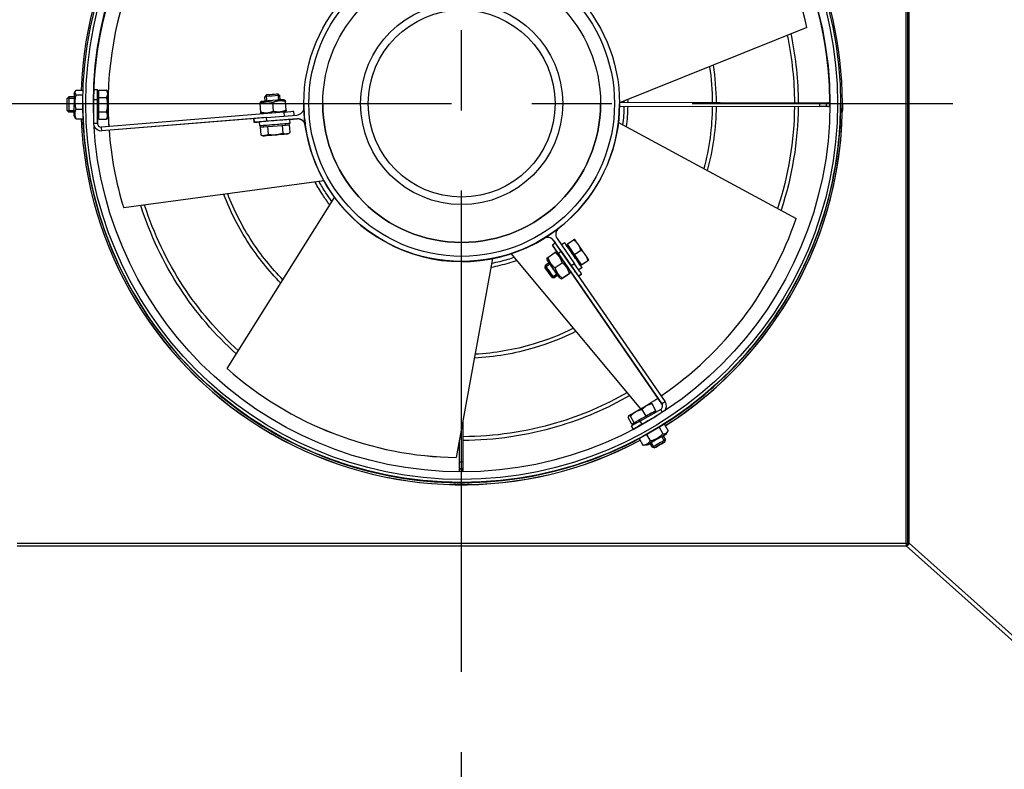
# Model space of a CAD drawing. Units: millimetres. Extents: x 27507 to 31867, y 2266 to 5477.
# Drawn here: x 28260 to 28649, y 2733 to 3029 of the extents above; entities that cross this region are included whole.
import ezdxf

# ---------------------------------------------------------------- set-up
doc = ezdxf.new("R2010")
doc.units = ezdxf.units.MM
doc.header["$LTSCALE"] = 10
doc.linetypes.add('CENTER2', pattern=[28.575, 19.05, -3.175, 3.175, -3.175])
doc.layers.add('1', color=7, linetype='CENTER2')

msp = doc.modelspace()

# ---------------------------------------------------------------- linework, layer by layer
for p, q in [((28610.52, 2822.17), (28610.52, 3188.48)), ((28611.11, 2822.14), (28611.11, 3188.59)), ((28611.66, 2822.14), (28611.66, 3188.59)), ((28571.21, 3026.22), (28497, 2996.4)), ((28571.21, 3026.22), (28497, 2996.4)), ((28571.21, 3026.22), (28571.21, 3026.22)), ((28278.34, 2993.41), (28278.37, 2998.18)), ((28278.37, 2998.18), (28278.99, 2998.79)), ((28281.02, 2998.18), (28278.38, 2998.2)), ((28278.99, 2998.79), (28278.95, 2992.79)), ((28281.02, 2998.78), (28278.99, 2998.79)), ((28281.03, 3000.18), (28280.97, 2991.38)), ((28281.03, 3000.18), (28281.53, 3001.03)), ((28281.82, 2999.63), (28284.55, 2999.61)), ((28281.83, 3001.42), (28284.6, 3001.4)), ((28288.87, 2998.45), (28288.72, 2998.45)), ((28288.87, 2997.73), (28288.89, 3001.73)), ((28288.89, 3001.73), (28290.39, 3001.72)), ((28290.38, 3000.06), (28290.32, 2991.36)), ((28290.37, 2997.72), (28290.39, 3001.72)), ((28290.38, 3000.06), (28290.39, 3001.71)), ((28290.88, 3000.06), (28290.38, 3000.06)), ((28290.39, 3001.72), (28290.39, 3001.71)), ((28290.83, 2992.83), (28290.87, 2998.6)), ((28290.87, 2998.6), (28290.89, 3001.48)), ((28290.87, 2998.6), (28293.93, 2998.58)), ((28290.89, 3001.48), (28293.95, 3001.46)), ((28294.39, 3000.69), (28293.95, 3001.46)), ((28294.38, 3000.02), (28294.35, 2995.69)), ((28294.35, 2995.68), (28294.38, 3000.02)), ((28294.38, 3000.02), (28294.39, 3000.69)), ((28357.09, 2999.53), (28356.53, 2998.87)), ((28356.67, 2997.09), (28356.53, 2998.87)), ((28357.08, 2999.52), (28357.27, 2997.14)), ((28361.85, 2999.92), (28362.51, 2999.35)), ((28362.06, 2997.53), (28361.86, 2999.9)), ((28362.65, 2997.58), (28362.51, 2999.35)), ((28281.78, 2993.98), (28284.52, 2993.97)), ((28288.82, 2990.42), (28288.87, 2997.73)), ((28288.87, 2997.73), (28290.37, 2997.72)), ((28290.3, 2988.36), (28290.37, 2997.72)), ((28294.35, 2995.69), (28294.32, 2991.36)), ((28294.32, 2991.36), (28294.35, 2995.68)), ((28294.51, 2995.52), (28294.35, 2995.52)), ((28294.51, 2997.02), (28294.36, 2997.02)), ((28294.51, 2996.02), (28294.51, 2996.02)), ((28355.28, 2996.98), (28354.71, 2996.58)), ((28355.02, 2992.74), (28354.74, 2996.14)), ((28355.02, 2992.73), (28354.74, 2996.14)), ((28360, 2993.14), (28359.73, 2996.55)), ((28364.05, 2997.69), (28364.68, 2997.39)), ((28364.99, 2993.54), (28364.71, 2996.95)), ((28372.01, 2996.15), (28372.01, 2996.06)), ((28372.02, 2994.65), (28372.02, 2994.64)), ((28379.51, 2996.15), (28379.51, 2996.15)), ((28489.51, 2996.15), (28489.51, 2996.15)), ((28497, 2995.14), (28576.3, 2994.99)), ((28497.01, 2996.15), (28497.01, 2996.06)), ((28497.59, 2996.64), (28576.31, 2996.49)), ((28576.3, 2994.99), (28576.31, 2996.49)), ((28578.81, 2995.74), (28578.81, 2995.74)), ((28585.26, 2996.02), (28585.26, 2996.03)), ((28585.26, 2995.99), (28585.26, 2996.02)), ((28278.34, 2993.41), (28278.95, 2992.79)), ((28278.35, 2993.39), (28280.99, 2993.38)), ((28280.98, 2992.78), (28278.95, 2992.79)), ((28280.97, 2991.38), (28281.46, 2990.52)), ((28281.76, 2990.12), (28284.63, 2990.1)), ((28288.83, 2993), (28288.74, 2993)), ((28290.32, 2991.36), (28290.3, 2988.34)), ((28290.82, 2991.36), (28290.32, 2991.36)), ((28290.81, 2989.94), (28290.83, 2992.83)), ((28290.83, 2992.83), (28293.89, 2992.81)), ((28364.05, 2992.68), (28291.92, 2986.85)), ((28352.88, 2990.27), (28292.05, 2985.36)), ((28352.21, 2990.2), (28292.05, 2985.34)), ((28294.32, 2990.69), (28293.87, 2989.92)), ((28294.32, 2991.36), (28294.32, 2990.69)), ((28352.21, 2990.2), (28352.21, 2990.21)), ((28352.21, 2990.21), (28352.33, 2988.72)), ((28352.33, 2988.71), (28352.21, 2990.2)), ((28352.33, 2988.71), (28352.21, 2990.2)), ((28355.67, 2992), (28355.05, 2992.29)), ((28357.2, 2990.62), (28369.26, 2991.59)), ((28357.32, 2989.13), (28357.2, 2990.62)), ((28369.39, 2990.1), (28357.32, 2989.13)), ((28364.05, 2992.68), (28364.17, 2991.18)), ((28364.46, 2992.71), (28365.02, 2993.1)), ((28366.29, 2989.83), (28369.39, 2990.08)), ((28368.16, 2991.51), (28368.04, 2993)), ((28369.39, 2990.1), (28369.39, 2990.08)), ((28288.91, 2988.37), (28290.3, 2988.36)), ((28290.3, 2988.36), (28290.3, 2988.34)), ((28290.81, 2989.94), (28293.87, 2989.92)), ((28292.05, 2985.36), (28291.92, 2986.85)), ((28352.33, 2988.72), (28352.33, 2988.71)), ((28354.33, 2988.87), (28354.46, 2987.28)), ((28354.72, 2986.8), (28357.65, 2987.04)), ((28354.72, 2986.8), (28354.97, 2983.76)), ((28356.14, 2986.92), (28356.1, 2987.41)), ((28357.65, 2987.04), (28363.4, 2987.5)), ((28357.65, 2987.04), (28357.9, 2984)), ((28363.4, 2987.5), (28366.23, 2987.73)), ((28363.4, 2987.5), (28363.65, 2984.46)), ((28364.81, 2987.62), (28364.77, 2988.11)), ((28366.23, 2987.73), (28366.48, 2984.69)), ((28366.29, 2989.84), (28366.42, 2988.25)), ((28372.45, 2988.12), (28372.45, 2988.12)), ((28372.6, 2987.51), (28372.6, 2987.52)), ((28496.56, 2988.65), (28566.97, 2950.71)), ((28292.05, 2985.34), (28292.05, 2985.36)), ((28355.77, 2983.37), (28355.01, 2983.74)), ((28365.74, 2984.18), (28366.45, 2984.67)), ((28379.98, 2965.51), (28300.7, 2954.82)), ((28379.98, 2965.51), (28300.7, 2954.82)), ((28341.66, 2891.23), (28384.18, 2959)), ((28300.7, 2954.82), (28300.7, 2954.82)), ((28566.97, 2950.71), (28566.97, 2950.71)), ((28472.44, 2946.34), (28472.44, 2946.33)), ((28472.9, 2946.77), (28472.9, 2946.79)), ((28467.01, 2942.73), (28467.01, 2942.71)), ((28467.58, 2942.98), (28467.58, 2942.98)), ((28471.66, 2940.95), (28470.43, 2940.1)), ((28470.43, 2940.09), (28470.43, 2940.1)), ((28471.04, 2941.85), (28471.04, 2941.87)), ((28477.91, 2931.9), (28471.04, 2941.87)), ((28471.04, 2941.85), (28471.66, 2940.95)), ((28472.27, 2942.72), (28479.15, 2932.75)), ((28475.35, 2941.06), (28474.04, 2940.16)), ((28476.7, 2939.99), (28476.29, 2939.7)), ((28476.33, 2940.52), (28478.84, 2942.26)), ((28479.17, 2936.41), (28476.33, 2940.52)), ((28476.33, 2940.52), (28476.33, 2940.52)), ((28476.33, 2940.52), (28476.7, 2939.99)), ((28505.47, 2875.34), (28454.15, 2936.73)), ((28505.47, 2875.34), (28454.16, 2936.73)), ((28468.65, 2935.27), (28471.46, 2937.21)), ((28472.48, 2937.13), (28471.85, 2937.43)), ((28472.7, 2936.81), (28473.94, 2937.66)), ((28472.7, 2936.81), (28513.81, 2877.26)), ((28473.94, 2937.66), (28515.04, 2878.11)), ((28479.17, 2936.41), (28481.69, 2938.15)), ((28482.01, 2932.29), (28479.17, 2936.41)), ((28446.68, 2934.76), (28432.34, 2856.04)), ((28446.68, 2934.76), (28432.34, 2856.04)), ((28469.5, 2932.65), (28467.53, 2931.29)), ((28467.53, 2931.27), (28467.69, 2932.12)), ((28469.16, 2933.14), (28467.69, 2932.12)), ((28468.36, 2934.29), (28468.3, 2934.98)), ((28471.47, 2931.19), (28474.28, 2933.13)), ((28479.15, 2932.75), (28477.91, 2931.9)), ((28481.64, 2932.83), (28481.23, 2932.54)), ((28481.64, 2932.83), (28482.01, 2932.29)), ((28482.01, 2932.29), (28484.53, 2934.03)), ((28482.01, 2932.29), (28484.53, 2934.03)), ((28482.01, 2932.29), (28482.01, 2932.29)), ((28470.26, 2927.34), (28472.22, 2928.69)), ((28472.56, 2928.2), (28471.09, 2927.19)), ((28474.33, 2927.04), (28477.14, 2928.98)), ((28474.37, 2926.97), (28477.18, 2928.91)), ((28477.47, 2929.89), (28477.53, 2929.2)), ((28513.81, 2877.24), (28477.48, 2929.88)), ((28480.75, 2927.78), (28481.99, 2928.64)), ((28481.99, 2928.63), (28480.76, 2927.78)), ((28481.99, 2928.63), (28480.76, 2927.78)), ((28482.17, 2931.19), (28480.86, 2930.28)), ((28481.99, 2928.64), (28481.99, 2928.63)), ((28470.24, 2927.34), (28471.09, 2927.19)), ((28473.36, 2927.05), (28473.99, 2926.75)), ((28341.66, 2891.23), (28341.66, 2891.23)), ((28509.29, 2877.4), (28509.38, 2877.4)), ((28511.39, 2874.57), (28509.88, 2877.23)), ((28515.04, 2878.11), (28513.81, 2877.26)), ((28513.81, 2877.26), (28513.81, 2877.24)), ((28513.32, 2875.1), (28505.18, 2870.47)), ((28505.47, 2875.34), (28505.47, 2875.34)), ((28507.55, 2872.39), (28506.04, 2875.05)), ((28511.39, 2874.57), (28507.55, 2872.39)), ((28510.45, 2874.04), (28510.51, 2874.07)), ((28510.45, 2874.04), (28510.69, 2873.61)), ((28510.51, 2874.07), (28511.39, 2874.57)), ((28513.99, 2873.91), (28513.32, 2875.1)), ((28515.58, 2876.4), (28515.58, 2876.39)), ((28435.02, 2870.75), (28434.99, 2854.2)), ((28501.95, 2869.2), (28500.44, 2871.86)), ((28500.59, 2872.46), (28500.55, 2872.38)), ((28502.83, 2869.71), (28501.32, 2872.36)), ((28501.95, 2869.2), (28502.89, 2869.74)), ((28502.83, 2869.71), (28501.95, 2869.2)), ((28507.55, 2872.39), (28502.83, 2869.71)), ((28502.89, 2869.74), (28503.13, 2869.31)), ((28505.92, 2869.17), (28505.18, 2870.47)), ((28511.76, 2872.49), (28505.92, 2869.17)), ((28511.49, 2872.32), (28510.03, 2871.49)), ((28510.03, 2871.5), (28510.06, 2871.44)), ((28514.72, 2869.36), (28516.27, 2866.64)), ((28501.7, 2868.49), (28502.44, 2867.19)), ((28501.7, 2868.49), (28501.7, 2868.48)), ((28502.44, 2867.18), (28501.7, 2868.48)), ((28502.44, 2867.18), (28501.7, 2868.48)), ((28502.44, 2867.19), (28502.44, 2867.18)), ((28505.28, 2868.8), (28505.34, 2868.7)), ((28512.67, 2868.09), (28514.17, 2865.45)), ((28515.49, 2865.28), (28516.13, 2866.38)), ((28433.51, 2862.43), (28433.49, 2854.21)), ((28504.77, 2863.59), (28506.27, 2860.96)), ((28507.71, 2865.19), (28509.17, 2862.61)), ((28509.05, 2861.63), (28509.93, 2860.07)), ((28509.57, 2861.92), (28510.75, 2859.85)), ((28514.93, 2862.22), (28513.75, 2864.3)), ((28514.27, 2864.59), (28515.15, 2863.04)), ((28514.92, 2862.2), (28515.15, 2863.04)), ((28507.83, 2860.93), (28506.57, 2860.94)), ((28510.77, 2859.84), (28509.93, 2860.07)), ((28432.34, 2856.04), (28432.34, 2856.04)), ((28433.49, 2854.21), (28433.48, 2850.96)), ((28434.99, 2854.2), (28434.98, 2850.96)), ((28433.48, 2850.96), (28433.48, 2850.96)), ((28433.48, 2850.96), (28433.48, 2850.96)), ((28434.98, 2850.96), (28434.98, 2850.96)), ((28434.98, 2850.96), (28434.98, 2850.95)), ((28434.98, 2850.95), (28434.98, 2850.95)), ((28258.49, 2822.17), (28610.52, 2822.17)), ((28258.49, 2821.01), (28610.52, 2821.01)), ((28610.52, 2822.17), (28610.52, 2821.01)), ((28610.52, 2821.01), (28947.93, 2519.44)), ((28611.66, 2822.14), (28611.11, 2822.14)), ((28611.66, 2822.14), (28949.03, 2520.61))]:
    msp.add_line(p, q)
for centre, radius, start, end in [((28579.56, 2995.74), 0.75, 5.1181, 354.564), ((28579.56, 2995.74), 0.75, 180, 354.562), ((28291.8, 2988.35), 1.5, 179.6159, 274.6159), ((28291.8, 2988.33), 1.5, 179.6159, 179.7174), ((28474.74, 2944.42), 3, 127.898, 214.6159), ((28474.74, 2944.41), 3, 127.898, 139.9958), ((28468.57, 2940.16), 3, 34.6159, 121.3338), ((28468.57, 2940.15), 3, 109.2359, 121.3338), ((28512.58, 2876.4), 1.5, 299.6159, 34.6159), ((28512.58, 2876.39), 1.5, 0.2826, 34.6159), ((28512.58, 2876.4), 3, 320.7915, 34.6159), ((28434.23, 2850.96), 0.75, 304.7983, 234.9878), ((28434.23, 2850.96), 0.75, 180, 234.8887), ((28434.23, 2850.96), 0.75, 179.9717, 234.8886), ((28434.23, 2850.96), 0.75, 304.8974, 359.893), ((28434.23, 2850.96), 0.75, 304.8975, 359.893), ((28434.23, 2850.96), 0.75, 359.893, 0)]:
    msp.add_arc(centre, radius, start, end)
for centre, major_axis, ratio, start_param, end_param in [((28434.51, 2996.03), (-150.75, 0), 1, 4.229211, 6.247523), ((28434.51, 2996.05), (-145.8, 0), 1, 4.250147, 6.266665), ((28434.51, 2996.03), (-145.8, 0), 1, 4.250408, 6.266578), ((28434.51, 2996.12), (145.8, 0.01), 1, 0, 3.141483), ((28434.51, 2996.11), (145.8, 0.01), 1, 0, 3.141396), ((28434.51, 2996.01), (-145.8, 0.18), 1, 4.712389, 6.267592), ((28434.51, 2996.05), (145.8, 0.05), 1, 0, 1.030917), ((28434.51, 2996.03), (145.8, 0.05), 1, 0, 1.030918), ((28434.51, 2996.01), (145.8, 0.07), 1, 0, 1.008477), ((28434.51, 2996.02), (140, 0), 1, 0.217438, 0.927026), ((28434.51, 2996.03), (150.75, 0), 1, 5.27663, 7.068517), ((28434.51, 2996.02), (-140, 0), 1, 5.872305, 6.347055), ((28359.52, 2999.11), (-2.99, -0.24), 0.000737, 3.141593, 6.283185), ((28359.47, 2999.72), (2.38, 0.19), 0.000737, 0.000737, 3.140855), ((28434.51, 2996.02), (-140, 0), 1, 0, 0.063864), ((28359.66, 2997.33), (-4.39, -0.35), 0.000737, 3.14287, 6.281908), ((28369.02, 2994.59), (2.99, 0.24), 1, 4.712389, 6.225902), ((28434.51, 2996.06), (-62.5, 0), 1, 0, 0.02381), ((28434.51, 2996.11), (-62.5, 0), 1, 0.023279, 0.137845), ((28369.02, 2994.57), (3, 0.07), 1, 6.262681, 6.283185), ((28434.51, 2996.15), (55, 0), 1, 3.141593, 6.283185), ((28434.51, 2996.06), (62.5, 0), 1, 5.367922, 6.283185), ((28434.51, 2995.99), (150.75, 0), 1, 5.27675, 6.283185), ((28434.51, 2995.99), (-150.75, 0), 1, 0.039051, 2.058875), ((28434.51, 2996.03), (-150.75, 0), 1, 0.039292, 2.058755), ((28357.2, 2990.62), (-4.98, -0.4), 0.000737, 4.712329, 6.283126), ((28364.05, 2992.67), (3.99, 0.32), 0.000737, 0, 1.570737), ((28369.63, 2987.11), (2.97, 0.41), 1, 0, 1.513513), ((28369.63, 2987.09), (2.99, 0.24), 1, 0.268431, 1.570796), ((28291.8, 2988.35), (-2.99, -0.24), 1, 0.253368, 1.570796), ((28291.8, 2988.33), (-2.99, -0.24), 1, 0.254465, 1.570796), ((28357.32, 2989.12), (-4.98, -0.4), 0.000737, 4.712329, 6.283126), ((28357.32, 2989.11), (-4.98, -0.4), 0.000737, 6.283126, 7.210592), ((28360.44, 2987.76), (-5.98, -0.48), 0.000737, 2.381831, 7.042947), ((28360.31, 2989.36), (-5.98, -0.48), 0.000737, 3.141593, 6.283185), ((28360.44, 2987.76), (-4.34, -0.35), 0.000737, 3.141593, 6.283185), ((28369.63, 2987.09), (2.82, 1.03), 1, 6.072037, 6.283185), ((28434.51, 2996.06), (-62.5, 0), 1, 0.134736, 2.124418), ((28434.51, 2996.02), (-140, 0), 1, 0.07469, 0.298708), ((28434.51, 2996.02), (-140, 0), 1, 0.074684, 0.298708), ((28360.76, 2983.78), (-4.98, -0.4), 0.000737, 5.749395, 6.796592), ((28360.76, 2983.78), (4.98, 0.4), 0.000737, 3.654999, 4.702197), ((28360.76, 2983.78), (-4.98, -0.4), 0.000737, 4.702197, 5.749395), ((28360.76, 2983.78), (4.98, 0.4), 0.000737, 4.702197, 5.749395), ((28360.76, 2983.78), (-4.98, -0.4), 0.000737, 3.654999, 4.702197), ((28360.76, 2983.78), (4.98, 0.4), 0.000737, 5.749395, 6.796592), ((28434.51, 2996.02), (140, 0), 1, 5.311546, 5.953574), ((28434.51, 2996.02), (140, 0), 1, 5.311549, 5.953574), ((28434.51, 2996.11), (62.5, 0), 1, 5.259267, 5.373833), ((28468.57, 2940.14), (2.83, 0.99), 1, 0.268431, 1.570796), ((28474.74, 2944.4), (-3, 0.01), 1, 5.588063, 6.283185), ((28472.7, 2936.81), (-2.27, 3.29), 0.00042, 4.712998, 6.283794), ((28472.7, 2936.8), (-2.27, 3.29), 0.00042, 0.000609, 1.467885), ((28473.94, 2937.66), (-2.27, 3.29), 0.00042, 4.712998, 6.283185), ((28478.76, 2936.12), (-3.41, 4.94), 0.00042, 3.14159, 6.283183), ((28479.17, 2936.41), (2.47, -3.58), 0.00042, 6.283182, 9.424775), ((28482.05, 2938.4), (-2.84, 4.11), 0.00042, 5.236597, 6.282457), ((28482.05, 2938.4), (2.84, -4.11), 0.00042, 1.047807, 2.095005), ((28474.97, 2933.51), (-2.5, 3.62), 0.00042, 3.142321, 6.282457), ((28482.05, 2938.4), (2.84, -4.11), 0.00042, 0.000728, 1.047807), ((28469.39, 2929.66), (1.7, -2.47), 0.00042, 6.282765, 9.425198), ((28470.86, 2930.67), (2.5, -3.62), 0.00042, 6.282457, 10.245329), ((28470.86, 2930.67), (-1.7, 2.47), 0.00042, 3.14159, 6.283183), ((28470.86, 2930.67), (1.7, -2.47), 0.00042, 6.283183, 9.424775), ((28477.91, 2931.9), (2.84, -4.11), 0.00042, 0.524208, 1.571405), ((28479.15, 2932.75), (2.84, -4.11), 0.00042, 0.000609, 1.571405), ((28468.88, 2929.31), (-1.36, 1.96), 0.00042, 0.524208, 6.283605), ((28470.86, 2930.67), (2.5, -3.62), 0.00042, 5.462634, 5.77309), ((28434.51, 2996.02), (140, 0), 1, 3.987349, 4.696937), ((28434.51, 2996.02), (-139.98, 2.16), 1, 0.861209, 1.570796), ((28434.51, 2996.02), (140, 0), 1, 5.243987, 5.300771), ((28434.51, 2996.02), (-140, 0), 1, 2.102394, 2.159182), ((28504.94, 2874.93), (4.35, 2.47), 0.000643, 0.001114, 0.870326), ((28504.94, 2874.93), (-4.35, -2.47), 0.000643, 5.059116, 6.106314), ((28506.67, 2871.89), (3.78, 2.15), 0.000643, 0.000001, 3.141593), ((28504.94, 2874.93), (4.35, 2.47), 0.000643, 0.870326, 1.917524), ((28512.58, 2876.39), (3, 0), 1, 5.612392, 6.283185), ((28504.94, 2874.93), (-4.35, -2.47), 0.000643, 6.106314, 6.282071), ((28505.18, 2870.47), (-3.48, -1.98), 0.000643, 4.712023, 6.28282), ((28507.66, 2870.15), (-2.37, -1.35), 0.000643, 3.141593, 6.283186), ((28505.92, 2869.17), (-3.48, -1.98), 0.000643, 4.712023, 6.28282), ((28505.92, 2869.16), (-3.48, -1.98), 0.000643, 6.28282, 7.671172), ((28511.66, 2863.11), (3.83, 2.17), 0.000643, 5.462634, 10.245329), ((28511.66, 2863.11), (2.61, 1.48), 0.000643, 0.000001, 3.141593), ((28512.54, 2861.56), (2.61, 1.48), 0.000643, 6.282542, 9.425421), ((28434.24, 2854.21), (0.75, -0.001), 0.00074, 0.000012, 3.141605), ((28609.94, 2822.69), (1.03, -0.92), 0.576806, 5.71007, 6.759174), ((28609.94, 2822.69), (1.38, -1.23), 0.865617, 5.71007, 6.759174)]:
    msp.add_ellipse(centre, major_axis=major_axis, ratio=ratio, start_param=start_param, end_param=end_param)
for centre, major_axis, ratio in [((28434.51, 2996.15), (150, 0.02), 1), ((28434.51, 2996.15), (148.82, 0.02), 1), ((28434.51, 2996.14), (145.8, 0.02), 1), ((28434.51, 2996.15), (-62.5, 0), 1), ((28434.51, 2996.15), (60.5, 0), 1), ((28434.51, 2996.15), (55, 0), 1), ((28434.51, 2996.15), (-40, 0), 1), ((28434.51, 2996.15), (37, 0), 1), ((28512.85, 2861.02), (-2.07, -1.18), 0.000643)]:
    msp.add_ellipse(centre, major_axis=major_axis, ratio=ratio)
for points, knots in [([(28563.44, 3023.1), (28563.49, 3022.85), (28563.54, 3022.6), (28565.33, 3013.85), (28566.22, 3005.18), (28566.25, 2996.51)], [6.0741808, 6.0741808, 6.0741808, 6.0741808, 6.08, 6.08, 6.2774843, 6.2774843, 6.2774843, 6.2774843]), ([(28564.85, 3023.67), (28564.92, 3023.33), (28564.99, 3022.99), (28566.82, 3014.05), (28567.72, 3005.28), (28567.75, 2996.51)], [6.072191, 6.072191, 6.072191, 6.072191, 6.08, 6.08, 6.2775484, 6.2775484, 6.2775484, 6.2775484]), ([(28288.71, 2996.12), (28288.71, 2996.52), (28288.71, 2996.94), (28288.71, 2997.73), (28288.72, 2998.09), (28288.73, 2998.67), (28288.73, 2998.92), (28288.74, 2999.25), (28288.74, 2999.33), (28288.74, 2999.33), (28288.74, 2999.25), (28288.73, 2998.93), (28288.73, 2998.71), (28288.72, 2998.45)], [0.4933747, 0.4933747, 0.4933747, 0.4933747, 0.6121376, 0.6121376, 0.7345651, 0.7345651, 0.8569927, 0.8569927, 0.9794202, 0.9794202, 1.1018477, 1.1018477, 1.2135685, 1.2135685, 1.2135685, 1.2135685]), ([(28580.29, 2998.04), (28580.29, 2998.04), (28580.29, 2997.99), (28580.29, 2997.79), (28580.3, 2997.63), (28580.3, 2997.28), (28580.3, 2997.05), (28580.3, 2996.57), (28580.31, 2996.32), (28580.31, 2996.08)], [0, 0, 0, 0, 0.0753384, 0.0753384, 0.1506767, 0.1506767, 0.2260151, 0.2260151, 0.2972428, 0.2972428, 0.2972428, 0.2972428]), ([(28284.51, 2996.13), (28284.5, 2993.2), (28284.59, 2990.27), (28285.7, 2971.37), (28289.21, 2955.55), (28301.04, 2925.82), (28309.35, 2911.91), (28329.93, 2887.4), (28342.19, 2876.81), (28369.43, 2860.02), (28384.41, 2853.83), (28415.55, 2846.46), (28431.71, 2845.29), (28463.59, 2848.1), (28479.3, 2852.07), (28508.67, 2864.76), (28522.33, 2873.47), (28546.23, 2894.76), (28556.46, 2907.33), (28572.44, 2935.05), (28578.2, 2950.2), (28583.47, 2975.82), (28584.51, 2985.98), (28584.51, 2996.14)], [3.141371, 3.141371, 3.141371, 3.141371, 3.2, 3.2, 3.52, 3.52, 3.84, 3.84, 4.16, 4.16, 4.48, 4.48, 4.8, 4.8, 5.12, 5.12, 5.44, 5.44, 5.76, 5.76, 6.08, 6.08, 6.283185, 6.283185, 6.283185, 6.283185]), ([(28514.75, 2869.31), (28521.65, 2873.67), (28528.19, 2878.61), (28546.23, 2894.68), (28556.46, 2907.25), (28572.44, 2934.97), (28578.2, 2950.12), (28583.47, 2975.74), (28584.51, 2985.9), (28584.51, 2996.06)], [5.276721, 5.276721, 5.276721, 5.276721, 5.44, 5.44, 5.76, 5.76, 6.08, 6.08, 6.283185, 6.283185, 6.283185, 6.283185]), ([(28580.3, 2995.67), (28580.3, 2995.6), (28580.28, 2995.53), (28580.23, 2995.4), (28580.19, 2995.33), (28580.09, 2995.2), (28580.03, 2995.15), (28579.89, 2995.06), (28579.82, 2995.03), (28579.72, 2995), (28579.7, 2995), (28579.67, 2995), (28579.66, 2994.99), (28579.64, 2994.99), (28579.63, 2994.99), (28579.61, 2994.99), (28579.61, 2994.99), (28579.6, 2994.99), (28579.59, 2994.99), (28579.58, 2994.99), (28579.58, 2994.99), (28579.58, 2994.99), (28579.57, 2994.99), (28579.57, 2994.99), (28579.56, 2994.99), (28579.55, 2994.99), (28579.54, 2994.99), (28579.5, 2994.99), (28579.44, 2994.99), (28579.22, 2994.99), (28579.04, 2994.99), (28578.58, 2994.99), (28578.31, 2994.99), (28577.73, 2994.99), (28577.4, 2994.99), (28576.82, 2994.99), (28576.56, 2994.99), (28576.3, 2994.99)], [0.0071161, 0.0071161, 0.0071161, 0.0071161, 0.0269808, 0.0269808, 0.0509978, 0.0509978, 0.0748915, 0.0748915, 0.0987868, 0.0987868, 0.1045834, 0.1045834, 0.1089339, 0.1089339, 0.1113815, 0.1113815, 0.1135265, 0.1135265, 0.1159003, 0.1159003, 0.1179992, 0.1179992, 0.1214806, 0.1214806, 0.129573, 0.129573, 0.1538234, 0.1538234, 0.226986, 0.226986, 0.3358247, 0.3358247, 0.4396438, 0.4396438, 0.5433769, 0.5433769, 0.6198797, 0.6198797, 0.6198797, 0.6198797]), ([(28576.31, 2996.49), (28576.66, 2996.49), (28577.01, 2996.49), (28577.67, 2996.49), (28577.99, 2996.49), (28578.54, 2996.49), (28578.78, 2996.49), (28579.18, 2996.49), (28579.33, 2996.49), (28579.47, 2996.49), (28579.5, 2996.49), (28579.52, 2996.49)], [0, 0, 0, 0, 0.1054516, 0.1054516, 0.2089963, 0.2089963, 0.3125947, 0.3125947, 0.4161339, 0.4161339, 0.459735, 0.459735, 0.459735, 0.459735]), ([(28585.22, 2992.92), (28585.22, 2992.92), (28585.22, 2993), (28585.23, 2993.32), (28585.24, 2993.56), (28585.24, 2994.11), (28585.25, 2994.45), (28585.25, 2995.22), (28585.26, 2995.63), (28585.26, 2996.02)], [0, 0, 0, 0, 0.1167764, 0.1167764, 0.2335528, 0.2335528, 0.3503292, 0.3503292, 0.4671056, 0.4671056, 0.4671056, 0.4671056]), ([(28585.26, 2996.02), (28585.26, 2996.02), (28585.26, 2996.02), (28585.26, 2995.63), (28585.25, 2995.21), (28585.25, 2994.45), (28585.24, 2994.1), (28585.24, 2993.55), (28585.23, 2993.31), (28585.22, 2993), (28585.22, 2992.92), (28585.22, 2992.92)], [1.4010876, 1.4010876, 1.4010876, 1.4010876, 1.4013169, 1.4013169, 1.5180933, 1.5180933, 1.6348697, 1.6348697, 1.7516461, 1.7516461, 1.8684225, 1.8684225, 1.8684225, 1.8684225]), ([(28284.62, 2990.1), (28284.66, 2989.16), (28284.71, 2988.21), (28285.7, 2971.29), (28289.21, 2955.47), (28301.04, 2925.74), (28309.35, 2911.83), (28329.93, 2887.32), (28342.19, 2876.73), (28369.43, 2859.95), (28384.41, 2853.75), (28415.55, 2846.38), (28431.71, 2845.21), (28463.59, 2848.02), (28479.3, 2851.99), (28497.66, 2859.92), (28501.27, 2861.66), (28504.81, 2863.53)], [3.181054, 3.181054, 3.181054, 3.181054, 3.2, 3.2, 3.52, 3.52, 3.84, 3.84, 4.16, 4.16, 4.48, 4.48, 4.8, 4.8, 5.12, 5.12, 5.200057, 5.200057, 5.200057, 5.200057]), ([(28382.31, 2956.02), (28381.32, 2957.31), (28380.39, 2958.63), (28378.42, 2961.63), (28377.43, 2963.31), (28376.5, 2965.04)], [2.4860133, 2.4860133, 2.4860133, 2.4860133, 2.56, 2.56, 2.6493709, 2.6493709, 2.6493709, 2.6493709]), ([(28383.16, 2957.38), (28382.32, 2958.49), (28381.52, 2959.64), (28379.81, 2962.25), (28378.92, 2963.74), (28378.09, 2965.25)], [2.4947281, 2.4947281, 2.4947281, 2.4947281, 2.56, 2.56, 2.6406667, 2.6406667, 2.6406667, 2.6406667]), ([(28362.92, 2925.11), (28358.17, 2929.9), (28353.91, 2935.17), (28346.24, 2946.88), (28342.93, 2953.38), (28340.35, 2960.16)], [2.3592007, 2.3592007, 2.3592007, 2.3592007, 2.56, 2.56, 2.7760348, 2.7760348, 2.7760348, 2.7760348]), ([(28363.74, 2926.42), (28359.16, 2931.07), (28355.05, 2936.18), (28347.62, 2947.52), (28344.4, 2953.81), (28341.87, 2960.37)], [2.3627396, 2.3627396, 2.3627396, 2.3627396, 2.56, 2.56, 2.7724999, 2.7724999, 2.7724999, 2.7724999]), ([(28345.29, 2897.02), (28336.8, 2904.68), (28329.29, 2913.44), (28316.39, 2933.14), (28311.15, 2944.19), (28307.49, 2955.73)], [2.3024597, 2.3024597, 2.3024597, 2.3024597, 2.56, 2.56, 2.8327124, 2.8327124, 2.8327124, 2.8327124]), ([(28346.1, 2898.31), (28337.78, 2905.84), (28330.43, 2914.44), (28317.77, 2933.78), (28312.61, 2944.61), (28309, 2955.94)], [2.3044517, 2.3044517, 2.3044517, 2.3044517, 2.56, 2.56, 2.8307226, 2.8307226, 2.8307226, 2.8307226]), ([(28456.42, 2934.01), (28455.37, 2933.64), (28454.31, 2933.3), (28450.88, 2932.28), (28448.47, 2931.71), (28446.04, 2931.27)], [1.2290669, 1.2290669, 1.2290669, 1.2290669, 1.28, 1.28, 1.3925242, 1.3925242, 1.3925242, 1.3925242]), ([(28455.4, 2935.24), (28454.54, 2934.95), (28453.68, 2934.67), (28450.68, 2933.78), (28448.52, 2933.26), (28446.33, 2932.85)], [1.2377735, 1.2377735, 1.2377735, 1.2377735, 1.28, 1.28, 1.3838144, 1.3838144, 1.3838144, 1.3838144]), ([(28479.82, 2906.02), (28474.5, 2903.34), (28468.93, 2901.13), (28455.51, 2897.14), (28447.53, 2895.78), (28439.51, 2895.38)], [1.1023694, 1.1023694, 1.1023694, 1.1023694, 1.28, 1.28, 1.519266, 1.519266, 1.519266, 1.519266]), ([(28478.84, 2907.2), (28473.68, 2904.63), (28468.3, 2902.51), (28455.31, 2898.65), (28447.57, 2897.31), (28439.78, 2896.89)], [1.1059052, 1.1059052, 1.1059052, 1.1059052, 1.28, 1.28, 1.5157291, 1.5157291, 1.5157291, 1.5157291]), ([(28500.11, 2881.75), (28491.27, 2876.67), (28481.82, 2872.62), (28460.04, 2866.15), (28447.53, 2864.3), (28435.01, 2864.26)], [1.0476677, 1.0476677, 1.0476677, 1.0476677, 1.28, 1.28, 1.5651037, 1.5651037, 1.5651037, 1.5651037]), ([(28501.09, 2880.58), (28492.07, 2875.38), (28482.45, 2871.24), (28460.33, 2864.67), (28447.67, 2862.8), (28435.01, 2862.76)], [1.0456775, 1.0456775, 1.0456775, 1.0456775, 1.28, 1.28, 1.5651678, 1.5651678, 1.5651678, 1.5651678]), ([(28431.41, 2845.3), (28431.41, 2845.3), (28431.48, 2845.3), (28431.8, 2845.3), (28432.04, 2845.29), (28432.59, 2845.28), (28432.94, 2845.28), (28433.7, 2845.27), (28434.12, 2845.27), (28434.89, 2845.27), (28435.31, 2845.27), (28436.07, 2845.28), (28436.42, 2845.28), (28436.97, 2845.29), (28437.21, 2845.3), (28437.53, 2845.3), (28437.61, 2845.3), (28437.61, 2845.3), (28437.53, 2845.3), (28437.21, 2845.29), (28436.97, 2845.29), (28436.42, 2845.28), (28436.07, 2845.28), (28435.31, 2845.27), (28434.89, 2845.27), (28434.12, 2845.27), (28433.7, 2845.27), (28432.94, 2845.28), (28432.59, 2845.28), (28432.04, 2845.29), (28431.8, 2845.29), (28431.48, 2845.3), (28431.41, 2845.3), (28431.41, 2845.3)], [0, 0, 0, 0, 0.116776, 0.116776, 0.233553, 0.233553, 0.350329, 0.350329, 0.467106, 0.467106, 0.583882, 0.583882, 0.700658, 0.700658, 0.817435, 0.817435, 0.934211, 0.934211, 1.050988, 1.050988, 1.167764, 1.167764, 1.28454, 1.28454, 1.401317, 1.401317, 1.518093, 1.518093, 1.63487, 1.63487, 1.751646, 1.751646, 1.868422, 1.868422, 1.868422, 1.868422])]:
    msp.add_open_spline(points, degree=3, knots=knots)
for points in [[(28532.66, 3010.73), (28533.36, 3006.04), (28533.73, 3001.31), (28533.75, 2996.57)], [(28534.09, 3011.3), (28534.84, 3006.43), (28535.23, 3001.5), (28535.25, 2996.57)], [(28498.75, 2995.14), (28498.72, 2992.67), (28498.54, 2990.2), (28498.22, 2987.75)], [(28498.75, 2997.1), (28498.75, 2996.95), (28498.75, 2996.79), (28498.75, 2996.64)], [(28500.25, 2995.13), (28500.21, 2992.41), (28500.01, 2989.69), (28499.63, 2986.99)], [(28500.23, 2997.7), (28500.24, 2997.34), (28500.25, 2996.99), (28500.25, 2996.63)], [(28533.75, 2995.07), (28533.67, 2986.75), (28532.54, 2978.45), (28530.4, 2970.41)], [(28535.25, 2995.07), (28535.17, 2986.5), (28533.99, 2977.95), (28531.76, 2969.68)], [(28566.25, 2995.01), (28566.15, 2981.33), (28563.9, 2967.67), (28559.6, 2954.67)], [(28567.75, 2995.01), (28567.65, 2981.08), (28565.34, 2967.17), (28560.95, 2953.95)], [(28584.51, 2996.06), (28584.51, 2996.06), (28584.51, 2996.07), (28584.51, 2996.08)]]:
    msp.add_open_spline(points, degree=3)
for points, weights in [([(28281.82, 2999.63), (28280.97, 2996.81), (28281.78, 2993.98)], [1, 1.15470053838, 1]), ([(28281.83, 3001.42), (28280.99, 3000.53), (28281.82, 2999.63)], [1, 1.15470053838, 1]), ([(28293.93, 2998.58), (28294.38, 2999.35), (28294.38, 3000.02)], [1, 1.0379548493, 1]), ([(28294.35, 2995.69), (28294.36, 2997.03), (28293.93, 2998.58)], [1, 1.0379548493, 1]), ([(28294.38, 3000.02), (28294.39, 3000.69), (28293.95, 3001.46)], [1, 1.0379548493, 1]), ([(28281.78, 2993.98), (28280.94, 2992.06), (28281.76, 2990.12)], [1, 1.15470053838, 1]), ([(28293.89, 2992.81), (28294.34, 2994.35), (28294.35, 2995.69)], [1, 1.0379548493, 1]), ([(28354.74, 2996.14), (28354.71, 2996.58), (28354.71, 2996.58)], [1, 1.07717181543, 1.07734985748]), ([(28359.73, 2996.55), (28357.17, 2997.17), (28354.74, 2996.14)], [1, 1.15470053838, 1]), ([(28364.71, 2996.95), (28362.15, 2997.58), (28359.73, 2996.55)], [1, 1.15470053838, 1]), ([(28364.68, 2997.39), (28364.68, 2997.39), (28364.71, 2996.95)], [1.07734980135, 1.07716003996, 1]), ([(28281.76, 2990.12), (28281.57, 2990.33), (28281.46, 2990.52)], [1, 1.03152333602, 1.05019964869]), ([(28293.87, 2989.92), (28294.32, 2990.69), (28294.32, 2991.36)], [1, 1.0379548493, 1]), ([(28294.32, 2991.36), (28294.33, 2992.03), (28293.89, 2992.81)], [1, 1.0379548493, 1]), ([(28355.02, 2992.74), (28357.58, 2992.11), (28360, 2993.14)], [1, 1.15470053838, 1]), ([(28355.02, 2992.73), (28355.09, 2991.91), (28355.02, 2992.74)], [1, 1.15470053838, 1]), ([(28360, 2993.14), (28362.56, 2992.51), (28364.99, 2993.54)], [1, 1.15470053838, 1]), ([(28364.99, 2993.54), (28365.02, 2993.1), (28365.02, 2993.1)], [1, 1.07752872295, 1.07734985748]), ([(28293.87, 2989.92), (28293.87, 2989.92), (28293.87, 2989.92)], [1.00012067066, 1.00006043155, 1]), ([(28355.01, 2983.74), (28354.99, 2983.75), (28354.97, 2983.76)], [1.00176014322, 1.00090148315, 1]), ([(28354.97, 2983.76), (28355.79, 2983.38), (28356.47, 2983.43)], [1, 1.0379548493, 1]), ([(28356.47, 2983.43), (28357.15, 2983.49), (28357.9, 2984)], [1, 1.0379548493, 1]), ([(28357.9, 2984), (28359.47, 2983.68), (28360.81, 2983.78)], [1, 1.0379548493, 1]), ([(28360.81, 2983.78), (28362.14, 2983.89), (28363.65, 2984.46)], [1, 1.0379548493, 1]), ([(28363.65, 2984.46), (28364.44, 2984.08), (28365.1, 2984.13)], [1, 1.0379548493, 1]), ([(28365.1, 2984.13), (28365.75, 2984.18), (28366.48, 2984.69)], [1, 1.0379548493, 1]), ([(28478.84, 2942.26), (28479.21, 2942.51), (28479.21, 2942.51)], [1, 1.03786359722, 1.00018206538]), ([(28480.63, 2940.46), (28479.97, 2941.41), (28478.84, 2942.26)], [1, 1.0379548493, 1]), ([(28481.69, 2938.15), (28481.29, 2939.5), (28480.63, 2940.46)], [1, 1.0379548493, 1]), ([(28471.46, 2937.21), (28471.83, 2937.44), (28471.85, 2937.43)], [1, 1.0752960521, 1.07729571466]), ([(28474.28, 2933.13), (28473.56, 2935.64), (28471.46, 2937.21)], [1, 1.15470053838, 1]), ([(28483.47, 2936.34), (28482.81, 2937.3), (28481.69, 2938.15)], [1, 1.0379548493, 1]), ([(28484.53, 2934.03), (28484.13, 2935.39), (28483.47, 2936.34)], [1, 1.0379548493, 1]), ([(28468.3, 2934.98), (28468.3, 2935), (28468.65, 2935.27)], [1.07730630477, 1.07550618142, 1]), ([(28468.65, 2935.27), (28469.37, 2932.75), (28471.47, 2931.19)], [1, 1.15470053838, 1]), ([(28477.14, 2928.98), (28476.4, 2931.53), (28474.28, 2933.13)], [1, 1.15470053838, 1]), ([(28484.53, 2934.03), (28484.89, 2934.28), (28484.89, 2934.28)], [1, 1.0379548493, 1]), ([(28484.89, 2934.28), (28484.89, 2934.28), (28484.53, 2934.03)], [1, 1.0379548493, 1]), ([(28471.47, 2931.19), (28472.22, 2928.64), (28474.33, 2927.04)], [1, 1.15470053838, 1]), ([(28477.18, 2928.91), (28477.85, 2929.42), (28477.14, 2928.98)], [1, 1.15470053838, 1]), ([(28474.33, 2927.04), (28473.67, 2926.53), (28474.37, 2926.97)], [1, 1.15470053838, 1]), ([(28509.88, 2877.23), (28508.63, 2877.03), (28507.74, 2876.53)], [1, 1.0379548493, 1]), ([(28509.38, 2877.4), (28509.57, 2877.4), (28509.88, 2877.23)], [1.01664690584, 1.02562778142, 1]), ([(28503.46, 2874.09), (28502.36, 2873.47), (28501.32, 2872.36)], [1, 1.0379548493, 1]), ([(28506.04, 2875.05), (28504.56, 2874.72), (28503.46, 2874.09)], [1, 1.0379548493, 1]), ([(28507.74, 2876.53), (28506.85, 2876.02), (28506.04, 2875.05)], [1, 1.0379548493, 1]), ([(28500.66, 2872.5), (28500.46, 2872.38), (28500.44, 2871.86)], [1, 1.0379548493, 1]), ([(28501.32, 2872.36), (28500.86, 2872.62), (28500.66, 2872.5)], [1, 1.0379548493, 1]), ([(28509.17, 2862.61), (28512.09, 2863.31), (28514.17, 2865.45)], [1, 1.15470053838, 1]), ([(28514.17, 2865.45), (28515.63, 2865.32), (28516.27, 2866.64)], [1, 1.15470053838, 1]), ([(28506.27, 2860.96), (28508.13, 2861.06), (28509.17, 2862.61)], [1, 1.15470053838, 1]), ([(28506.57, 2860.94), (28506.43, 2860.94), (28506.27, 2860.96)], [1.02628853643, 1.01450411756, 1])]:
    msp.add_rational_spline(points, weights, degree=2)
at = {"layer": '1'}
for p, q in [((28434.51, 2485.43), (28434.51, 3253.68)), ((28239.99, 2996.15), (28629.02, 2996.15))]:
    msp.add_line(p, q, dxfattribs=at)

doc.saveas('drawing.dxf')
